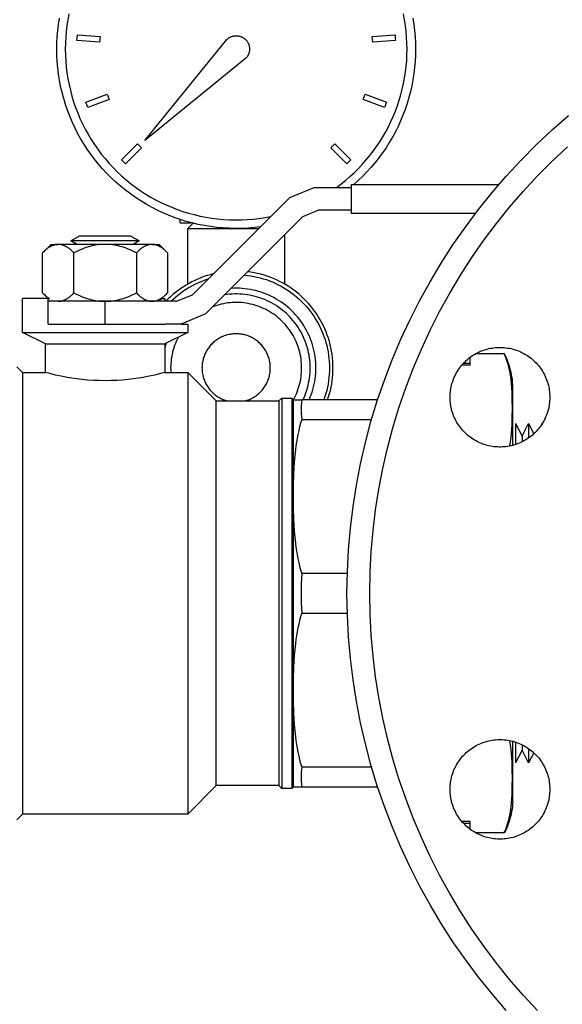
# Model space of a CAD drawing. Units: millimetres. Extents: x -1691 to 3951, y 1948 to 7922.
# Drawn here: x 3674 to 3769, y 4502 to 4675 of the extents above; entities that cross this region are included whole.
import ezdxf

# ---------------------------------------------------------------- set-up
doc = ezdxf.new("R2010")
doc.units = ezdxf.units.MM
for name, color, linetype, true_color in [('Make2D$Visible$Curves$0', 7, 'Continuous', 0xe6e6e6), ('Make2D$Visible$Curves$3DCOLOR40', 40, 'Continuous', 0xffbf00), ('Make2D$Visible$Curves$3DCPCOLOR254', 7, 'Continuous', 0xd6d6d6)]:
    doc.layers.add(name, color=color, linetype=linetype, true_color=true_color)

msp = doc.modelspace()

# ---------------------------------------------------------------- linework, layer by layer
at = {"layer": 'Make2D$Visible$Curves$0', "color": 7, "true_color": 0xffffff}
for points in [[(3682.24, 4675.74), (3682.04, 4674.72), (3681.88, 4673.7), (3681.75, 4672.67), (3681.67, 4671.64), (3681.61, 4670.6), (3681.59, 4669.57)], [(3741.59, 4669.57), (3741.58, 4670.6), (3741.52, 4671.64), (3741.43, 4672.67), (3741.31, 4673.7), (3741.15, 4674.72), (3740.95, 4675.74)], [(3680.09, 4669.57), (3680.11, 4670.66), (3680.17, 4671.74), (3680.26, 4672.82), (3680.39, 4673.9), (3680.56, 4674.98)], [(3742.63, 4674.98), (3742.79, 4673.9), (3742.93, 4672.82), (3743.02, 4671.74), (3743.08, 4670.66), (3743.09, 4669.57)], [(3683.63, 4671.07), (3683.67, 4671.57), (3683.71, 4672.06)], [(3683.71, 4672.06), (3687.7, 4671.78)], [(3687.7, 4671.78), (3687.66, 4671.28), (3687.62, 4670.78)], [(3735.49, 4671.78), (3739.48, 4672.06)], [(3735.56, 4670.78), (3735.53, 4671.28), (3735.49, 4671.78)], [(3739.48, 4672.06), (3739.52, 4671.57), (3739.55, 4671.07)], [(3687.62, 4670.78), (3683.63, 4671.07)], [(3739.55, 4671.07), (3735.56, 4670.78)], [(3715.85, 4638.36), (3714.76, 4638.23), (3713.67, 4638.14), (3712.57, 4638.08), (3711.48, 4638.07), (3710.38, 4638.09), (3709.28, 4638.15), (3708.19, 4638.25), (3707.1, 4638.39), (3706.02, 4638.56), (3704.95, 4638.78), (3703.88, 4639.03), (3702.82, 4639.31), (3701.77, 4639.64), (3700.73, 4640), (3699.71, 4640.39), (3698.7, 4640.83), (3697.71, 4641.29), (3696.73, 4641.79), (3695.78, 4642.33), (3694.84, 4642.89), (3693.92, 4643.49), (3693.02, 4644.13), (3692.15, 4644.79), (3691.3, 4645.48), (3690.47, 4646.2), (3689.67, 4646.95), (3688.89, 4647.73), (3688.15, 4648.53), (3687.43, 4649.36), (3686.74, 4650.21), (3686.08, 4651.09), (3685.45, 4651.99), (3684.86, 4652.91), (3684.29, 4653.85), (3683.76, 4654.81), (3683.27, 4655.79), (3682.8, 4656.78), (3682.38, 4657.79), (3681.98, 4658.82), (3681.63, 4659.86), (3681.31, 4660.91), (3681.03, 4661.97), (3680.78, 4663.03), (3680.57, 4664.11), (3680.4, 4665.19), (3680.27, 4666.28), (3680.17, 4667.38), (3680.11, 4668.47), (3680.09, 4669.57)], [(3681.59, 4669.57), (3681.61, 4668.52), (3681.67, 4667.48), (3681.76, 4666.44), (3681.88, 4665.4), (3682.05, 4664.37), (3682.25, 4663.35), (3682.48, 4662.33), (3682.75, 4661.32), (3683.05, 4660.32), (3683.39, 4659.33), (3683.77, 4658.36), (3684.17, 4657.4), (3684.61, 4656.45), (3685.09, 4655.52), (3685.59, 4654.61), (3686.13, 4653.71), (3686.7, 4652.83), (3687.29, 4651.98), (3687.92, 4651.14), (3688.58, 4650.33), (3689.26, 4649.54), (3689.97, 4648.77), (3690.71, 4648.03), (3691.47, 4647.32), (3692.26, 4646.63), (3693.07, 4645.97), (3693.9, 4645.34), (3694.75, 4644.74), (3695.63, 4644.17), (3696.52, 4643.63), (3697.43, 4643.12), (3698.36, 4642.64), (3699.31, 4642.2), (3700.27, 4641.79), (3701.24, 4641.41), (3702.23, 4641.07), (3703.22, 4640.76), (3704.23, 4640.49), (3705.25, 4640.25), (3706.27, 4640.04), (3707.3, 4639.88), (3708.34, 4639.75), (3709.38, 4639.65), (3710.42, 4639.59), (3711.46, 4639.57), (3712.51, 4639.58), (3713.55, 4639.63), (3714.59, 4639.72), (3715.63, 4639.84), (3716.66, 4640), (3717.69, 4640.19)], [(3729.18, 4645.27), (3729.99, 4645.87), (3730.78, 4646.51), (3731.55, 4647.17), (3732.29, 4647.85), (3733.01, 4648.56), (3733.71, 4649.3), (3734.38, 4650.05), (3735.03, 4650.83), (3735.64, 4651.63), (3736.23, 4652.46), (3736.8, 4653.3), (3737.33, 4654.16), (3737.84, 4655.03), (3738.31, 4655.92), (3738.76, 4656.83), (3739.17, 4657.76), (3739.55, 4658.69), (3739.9, 4659.64), (3740.22, 4660.6), (3740.51, 4661.57), (3740.76, 4662.55), (3740.98, 4663.54), (3741.17, 4664.53), (3741.32, 4665.53), (3741.44, 4666.54), (3741.53, 4667.55), (3741.58, 4668.56), (3741.59, 4669.57)], [(3743.09, 4669.57), (3743.08, 4668.49), (3743.02, 4667.41), (3742.93, 4666.34), (3742.8, 4665.26), (3742.63, 4664.2), (3742.43, 4663.14), (3742.19, 4662.09), (3741.92, 4661.04), (3741.61, 4660.01), (3741.26, 4658.99), (3740.88, 4657.97), (3740.47, 4656.98), (3740.02, 4656), (3739.54, 4655.03), (3739.02, 4654.08), (3738.48, 4653.15), (3737.9, 4652.24), (3737.29, 4651.35), (3736.65, 4650.48), (3735.98, 4649.63), (3735.29, 4648.81), (3734.56, 4648.01), (3733.81, 4647.24), (3733.03, 4646.49), (3732.23, 4645.77)], [(3685.19, 4660.25), (3688.94, 4661.65)], [(3688.94, 4661.65), (3689.11, 4661.18), (3689.29, 4660.71)], [(3733.9, 4660.71), (3734.08, 4661.18), (3734.25, 4661.65)], [(3734.25, 4661.65), (3738, 4660.25)], [(3685.54, 4659.32), (3685.36, 4659.78), (3685.19, 4660.25)], [(3689.29, 4660.71), (3685.54, 4659.32)], [(3737.65, 4659.32), (3733.9, 4660.71)], [(3738, 4660.25), (3737.83, 4659.78), (3737.65, 4659.32)], [(3691.44, 4650.13), (3694.27, 4652.95)], [(3694.27, 4652.95), (3694.62, 4652.6), (3694.98, 4652.25)], [(3728.21, 4652.25), (3728.56, 4652.6), (3728.91, 4652.95)], [(3728.91, 4652.95), (3731.74, 4650.13)], [(3694.98, 4652.25), (3692.15, 4649.42)], [(3731.04, 4649.42), (3728.21, 4652.25)], [(3692.15, 4649.42), (3691.79, 4649.77), (3691.44, 4650.13)], [(3731.74, 4650.13), (3731.39, 4649.77), (3731.04, 4649.42)], [(3731.78, 4645.39), (3731.64, 4645.27)]]:
    msp.add_lwpolyline(points, dxfattribs=at)
at = {"layer": 'Make2D$Visible$Curves$0', "color": 250, "true_color": 0x333333}
for points in [[(3709.93, 4671.23), (3709.99, 4671.28), (3710.05, 4671.34), (3710.11, 4671.39), (3710.18, 4671.44), (3710.24, 4671.49), (3710.31, 4671.53), (3710.38, 4671.58), (3710.45, 4671.62), (3710.52, 4671.66), (3710.59, 4671.69), (3710.67, 4671.72), (3710.74, 4671.76), (3710.82, 4671.78), (3710.9, 4671.81), (3710.97, 4671.83), (3711.05, 4671.85), (3711.13, 4671.87), (3711.21, 4671.88), (3711.29, 4671.9), (3711.37, 4671.9), (3711.45, 4671.91), (3711.53, 4671.91), (3711.61, 4671.91), (3711.7, 4671.91), (3711.78, 4671.91), (3711.86, 4671.9), (3711.94, 4671.89), (3712.02, 4671.88), (3712.1, 4671.86), (3712.18, 4671.84), (3712.25, 4671.82), (3712.33, 4671.8), (3712.41, 4671.77), (3712.48, 4671.74), (3712.56, 4671.71), (3712.63, 4671.67), (3712.7, 4671.64), (3712.77, 4671.6), (3712.84, 4671.56), (3712.91, 4671.51), (3712.98, 4671.46), (3713.04, 4671.42), (3713.1, 4671.36), (3713.17, 4671.31), (3713.22, 4671.26), (3713.28, 4671.2), (3713.34, 4671.14), (3713.39, 4671.08), (3713.44, 4671.02), (3713.49, 4670.95), (3713.54, 4670.88), (3713.58, 4670.82), (3713.62, 4670.75), (3713.66, 4670.68), (3713.7, 4670.6), (3713.73, 4670.53), (3713.77, 4670.46), (3713.8, 4670.38), (3713.82, 4670.3), (3713.85, 4670.23), (3713.87, 4670.15), (3713.89, 4670.07), (3713.9, 4669.99), (3713.92, 4669.91), (3713.93, 4669.83), (3713.93, 4669.75), (3713.94, 4669.67), (3713.94, 4669.59), (3713.94, 4669.51), (3713.94, 4669.43), (3713.93, 4669.35), (3713.92, 4669.26), (3713.91, 4669.18), (3713.89, 4669.11), (3713.88, 4669.03), (3713.86, 4668.95), (3713.83, 4668.87), (3713.81, 4668.79), (3713.78, 4668.72), (3713.75, 4668.64), (3713.72, 4668.57), (3713.68, 4668.5), (3713.64, 4668.42), (3713.6, 4668.35), (3713.56, 4668.29), (3713.51, 4668.22), (3713.47, 4668.15), (3713.42, 4668.09), (3713.36, 4668.03), (3713.31, 4667.97), (3713.25, 4667.91)], [(3695.53, 4653.5), (3709.93, 4671.23)], [(3713.25, 4667.91), (3695.53, 4653.5)]]:
    msp.add_lwpolyline(points, dxfattribs=at)
at = {"layer": 'Make2D$Visible$Curves$0', "color": 0, "linetype": 'ByBlock', "lineweight": -2}
for points in [[(3759.01, 4500.7), (3756.51, 4503.59), (3754.12, 4506.57), (3751.83, 4509.63), (3749.65, 4512.76), (3747.59, 4515.97), (3745.63, 4519.25), (3743.79, 4522.6), (3742.06, 4526), (3740.46, 4529.47), (3738.97, 4532.99), (3737.61, 4536.55), (3736.37, 4540.17), (3735.26, 4543.82), (3734.28, 4547.51), (3733.43, 4551.23), (3732.7, 4554.98), (3732.11, 4558.75), (3731.65, 4562.54), (3731.31, 4566.34), (3731.12, 4570.16), (3731.05, 4573.98), (3731.12, 4577.79), (3731.31, 4581.61), (3731.65, 4585.41), (3732.11, 4589.2), (3732.7, 4592.97), (3733.43, 4596.72), (3734.28, 4600.44), (3735.26, 4604.13), (3736.37, 4607.79), (3737.61, 4611.4), (3738.97, 4614.97), (3740.46, 4618.48), (3742.06, 4621.95), (3743.79, 4625.36), (3745.63, 4628.7), (3747.59, 4631.98), (3749.65, 4635.19), (3751.83, 4638.32), (3754.12, 4641.38), (3756.51, 4644.36), (3759.01, 4647.25), (3761.6, 4650.05), (3764.29, 4652.76), (3767.07, 4655.38), (3769.94, 4657.9)], [(3764.49, 4500.67), (3761.99, 4503.37), (3759.59, 4506.15), (3757.28, 4509.02), (3755.08, 4511.97), (3752.98, 4514.99), (3750.98, 4518.08), (3749.1, 4521.24), (3747.32, 4524.46), (3745.66, 4527.75), (3744.11, 4531.09), (3742.68, 4534.48), (3741.37, 4537.91), (3740.18, 4541.4), (3739.11, 4544.92), (3738.16, 4548.47), (3737.34, 4552.06), (3736.64, 4555.67), (3736.07, 4559.3), (3735.62, 4562.96), (3735.31, 4566.62), (3735.11, 4570.3), (3735.05, 4573.98), (3735.11, 4577.65), (3735.31, 4581.33), (3735.62, 4584.99), (3736.07, 4588.65), (3736.64, 4592.28), (3737.34, 4595.89), (3738.16, 4599.48), (3739.11, 4603.04), (3740.18, 4606.56), (3741.37, 4610.04), (3742.68, 4613.48), (3744.11, 4616.87), (3745.66, 4620.2), (3747.32, 4623.49), (3749.1, 4626.71), (3750.98, 4629.87), (3752.98, 4632.96), (3755.08, 4635.98), (3757.28, 4638.93), (3759.59, 4641.8), (3761.99, 4644.58), (3764.49, 4647.29), (3767.08, 4649.9), (3769.76, 4652.42)], [(3682.59, 4635.9), (3684.1, 4636.78)], [(3683.69, 4635.27), (3682.59, 4635.9)], [(3694.59, 4635.9), (3682.59, 4635.9)], [(3684.1, 4636.78), (3693.07, 4636.78)], [(3693.07, 4636.78), (3694.59, 4635.9)], [(3694.59, 4635.9), (3693.49, 4635.27)], [(3677.62, 4633.8), (3679.09, 4635.27)], [(3680.36, 4635.27), (3680.28, 4635.26), (3680.2, 4635.26), (3680.11, 4635.25), (3680.03, 4635.24), (3679.95, 4635.23), (3679.87, 4635.22), (3679.79, 4635.2), (3679.7, 4635.18), (3679.62, 4635.15), (3679.54, 4635.13), (3679.46, 4635.1), (3679.37, 4635.06), (3679.29, 4635.03), (3679.21, 4634.99), (3679.12, 4634.95), (3679.04, 4634.91), (3678.96, 4634.86), (3678.87, 4634.81), (3678.79, 4634.76), (3678.7, 4634.7), (3678.61, 4634.64), (3678.53, 4634.58), (3678.44, 4634.52), (3678.35, 4634.45), (3678.17, 4634.31), (3677.99, 4634.15), (3677.81, 4633.98), (3677.62, 4633.8)], [(3677.62, 4626.74), (3677.62, 4633.8)], [(3679.09, 4635.27), (3680.36, 4635.27)], [(3688.59, 4635.27), (3680.36, 4635.27)], [(3683.1, 4633.8), (3682.92, 4633.98), (3682.73, 4634.15), (3682.55, 4634.31), (3682.37, 4634.45), (3682.28, 4634.52), (3682.2, 4634.58), (3682.11, 4634.64), (3682.02, 4634.7), (3681.94, 4634.76), (3681.85, 4634.81), (3681.77, 4634.86), (3681.68, 4634.91), (3681.6, 4634.95), (3681.52, 4634.99), (3681.43, 4635.03), (3681.35, 4635.06), (3681.27, 4635.1), (3681.18, 4635.13), (3681.1, 4635.15), (3681.02, 4635.18), (3680.94, 4635.2), (3680.86, 4635.22), (3680.77, 4635.23), (3680.69, 4635.24), (3680.61, 4635.25), (3680.53, 4635.26), (3680.44, 4635.26), (3680.36, 4635.27)], [(3688.59, 4635.27), (3688.26, 4635.26), (3687.93, 4635.24), (3687.6, 4635.22), (3687.27, 4635.18), (3686.95, 4635.13), (3686.61, 4635.06), (3686.28, 4634.99), (3685.95, 4634.91), (3685.61, 4634.81), (3685.27, 4634.7), (3684.92, 4634.58), (3684.57, 4634.45), (3684.21, 4634.31), (3683.85, 4634.15), (3683.48, 4633.98), (3683.1, 4633.8)], [(3683.1, 4626.74), (3683.1, 4633.8)], [(3696.82, 4635.27), (3688.59, 4635.27)], [(3694.07, 4633.8), (3693.7, 4633.98), (3693.33, 4634.15), (3692.96, 4634.31), (3692.61, 4634.45), (3692.26, 4634.58), (3691.91, 4634.7), (3691.57, 4634.81), (3691.23, 4634.91), (3690.9, 4634.99), (3690.56, 4635.06), (3690.23, 4635.13), (3689.9, 4635.18), (3689.58, 4635.22), (3689.25, 4635.24), (3688.92, 4635.26), (3688.59, 4635.27)], [(3696.82, 4635.27), (3696.73, 4635.26), (3696.65, 4635.26), (3696.57, 4635.25), (3696.49, 4635.24), (3696.41, 4635.23), (3696.32, 4635.22), (3696.24, 4635.2), (3696.16, 4635.18), (3696.08, 4635.15), (3695.99, 4635.13), (3695.91, 4635.1), (3695.83, 4635.06), (3695.75, 4635.03), (3695.66, 4634.99), (3695.58, 4634.95), (3695.5, 4634.91), (3695.41, 4634.86), (3695.33, 4634.81), (3695.24, 4634.76), (3695.16, 4634.7), (3695.07, 4634.64), (3694.98, 4634.58), (3694.9, 4634.52), (3694.81, 4634.45), (3694.63, 4634.31), (3694.45, 4634.15), (3694.26, 4633.98), (3694.07, 4633.8)], [(3694.07, 4633.8), (3694.07, 4626.74)], [(3696.82, 4635.27), (3698.09, 4635.27)], [(3699.56, 4633.8), (3699.37, 4633.98), (3699.19, 4634.15), (3699, 4634.31), (3698.83, 4634.45), (3698.74, 4634.52), (3698.65, 4634.58), (3698.56, 4634.64), (3698.48, 4634.7), (3698.39, 4634.76), (3698.31, 4634.81), (3698.22, 4634.86), (3698.14, 4634.91), (3698.05, 4634.95), (3697.97, 4634.99), (3697.89, 4635.03), (3697.8, 4635.06), (3697.72, 4635.1), (3697.64, 4635.13), (3697.56, 4635.15), (3697.47, 4635.18), (3697.39, 4635.2), (3697.31, 4635.22), (3697.23, 4635.23), (3697.15, 4635.24), (3697.06, 4635.25), (3696.98, 4635.26), (3696.9, 4635.26), (3696.82, 4635.27)], [(3698.09, 4635.27), (3699.56, 4633.8)], [(3699.56, 4633.8), (3699.56, 4626.74)], [(3677.62, 4626.74), (3677.78, 4626.58), (3677.93, 4626.44), (3678.08, 4626.31), (3678.23, 4626.18), (3678.37, 4626.07), (3678.52, 4625.96), (3678.66, 4625.86), (3678.73, 4625.81), (3678.8, 4625.77)], [(3680.36, 4625.27), (3680.44, 4625.27), (3680.53, 4625.27), (3680.61, 4625.28), (3680.69, 4625.29), (3680.77, 4625.3), (3680.86, 4625.32), (3680.94, 4625.34), (3681.02, 4625.36), (3681.1, 4625.38), (3681.18, 4625.41), (3681.27, 4625.44), (3681.35, 4625.47), (3681.43, 4625.5), (3681.52, 4625.54), (3681.6, 4625.58), (3681.68, 4625.63), (3681.77, 4625.67), (3681.85, 4625.72), (3681.94, 4625.78), (3682.02, 4625.83), (3682.11, 4625.89), (3682.2, 4625.95), (3682.28, 4626.01), (3682.37, 4626.08), (3682.55, 4626.23), (3682.73, 4626.38), (3682.92, 4626.55), (3683.1, 4626.74)], [(3683.1, 4626.74), (3683.48, 4626.55), (3683.85, 4626.38), (3684.21, 4626.23), (3684.57, 4626.08), (3684.92, 4625.95), (3685.27, 4625.83), (3685.61, 4625.72), (3685.95, 4625.63), (3686.28, 4625.54), (3686.61, 4625.47), (3686.95, 4625.41), (3687.27, 4625.36), (3687.6, 4625.32), (3687.93, 4625.29), (3688.26, 4625.27), (3688.59, 4625.27)], [(3688.59, 4625.27), (3688.92, 4625.27), (3689.25, 4625.29), (3689.58, 4625.32), (3689.9, 4625.36), (3690.23, 4625.41), (3690.56, 4625.47), (3690.9, 4625.54), (3691.23, 4625.63), (3691.57, 4625.72), (3691.91, 4625.83), (3692.26, 4625.95), (3692.61, 4626.08), (3692.96, 4626.23), (3693.33, 4626.38), (3693.7, 4626.55), (3694.07, 4626.74)], [(3694.07, 4626.74), (3694.26, 4626.55), (3694.45, 4626.38), (3694.63, 4626.23), (3694.81, 4626.08), (3694.9, 4626.01), (3694.98, 4625.95), (3695.07, 4625.89), (3695.16, 4625.83), (3695.24, 4625.78), (3695.33, 4625.72), (3695.41, 4625.67), (3695.5, 4625.63), (3695.58, 4625.58), (3695.66, 4625.54), (3695.75, 4625.5), (3695.83, 4625.47), (3695.91, 4625.44), (3695.99, 4625.41), (3696.08, 4625.38), (3696.16, 4625.36), (3696.24, 4625.34), (3696.32, 4625.32), (3696.41, 4625.3), (3696.49, 4625.29), (3696.57, 4625.28), (3696.65, 4625.27), (3696.73, 4625.27), (3696.82, 4625.27)], [(3696.82, 4625.27), (3696.9, 4625.27), (3696.98, 4625.27), (3697.06, 4625.28), (3697.15, 4625.29), (3697.23, 4625.3), (3697.31, 4625.32), (3697.39, 4625.34), (3697.47, 4625.36), (3697.56, 4625.38), (3697.64, 4625.41), (3697.72, 4625.44), (3697.8, 4625.47), (3697.89, 4625.5), (3697.97, 4625.54), (3698.05, 4625.58), (3698.14, 4625.63), (3698.22, 4625.67), (3698.31, 4625.72), (3698.39, 4625.78), (3698.48, 4625.83), (3698.56, 4625.89), (3698.65, 4625.95), (3698.74, 4626.01), (3698.83, 4626.08), (3699, 4626.23), (3699.19, 4626.38), (3699.37, 4626.55), (3699.56, 4626.74)], [(3699.56, 4626.74), (3698.09, 4625.27)], [(3749.15, 4608.42), (3749.16, 4608.72), (3749.17, 4609.02), (3749.2, 4609.32), (3749.23, 4609.62), (3749.28, 4609.92), (3749.34, 4610.22), (3749.4, 4610.51), (3749.48, 4610.8), (3749.57, 4611.09), (3749.67, 4611.38), (3749.77, 4611.66), (3749.89, 4611.94), (3750.02, 4612.21), (3750.15, 4612.48), (3750.3, 4612.75), (3750.45, 4613.01), (3750.61, 4613.26), (3750.79, 4613.51), (3750.97, 4613.75), (3751.15, 4613.99), (3751.35, 4614.22), (3751.56, 4614.44), (3751.77, 4614.66), (3751.99, 4614.87), (3752.21, 4615.07), (3752.45, 4615.26), (3752.68, 4615.44), (3752.93, 4615.62), (3753.18, 4615.79), (3753.44, 4615.94), (3753.7, 4616.09), (3753.97, 4616.23), (3754.24, 4616.37), (3754.52, 4616.49), (3754.8, 4616.6), (3755.08, 4616.7), (3755.37, 4616.79), (3755.66, 4616.88), (3755.95, 4616.95), (3756.25, 4617.01), (3756.55, 4617.06), (3756.85, 4617.1), (3757.15, 4617.13), (3757.45, 4617.16), (3757.75, 4617.17), (3758.05, 4617.17), (3758.35, 4617.16), (3758.65, 4617.13), (3758.96, 4617.1), (3759.25, 4617.06), (3759.55, 4617.01), (3759.85, 4616.95), (3760.14, 4616.88), (3760.43, 4616.79), (3760.72, 4616.7), (3761, 4616.6), (3761.28, 4616.49), (3761.56, 4616.37), (3761.83, 4616.23), (3762.1, 4616.09), (3762.36, 4615.94), (3762.62, 4615.79), (3762.87, 4615.62), (3763.12, 4615.44), (3763.36, 4615.26), (3763.59, 4615.07), (3763.82, 4614.87), (3764.03, 4614.66), (3764.25, 4614.44), (3764.45, 4614.22), (3764.65, 4613.99), (3764.83, 4613.75), (3765.01, 4613.51), (3765.19, 4613.26), (3765.35, 4613.01), (3765.5, 4612.75), (3765.65, 4612.48), (3765.78, 4612.21), (3765.91, 4611.94), (3766.03, 4611.66), (3766.13, 4611.38), (3766.23, 4611.09), (3766.32, 4610.8), (3766.4, 4610.51), (3766.46, 4610.22), (3766.52, 4609.92), (3766.57, 4609.62), (3766.6, 4609.32), (3766.63, 4609.02), (3766.65, 4608.72), (3766.65, 4608.42)], [(3766.65, 4608.42), (3766.65, 4608.12), (3766.63, 4607.81), (3766.6, 4607.51), (3766.57, 4607.21), (3766.52, 4606.91), (3766.46, 4606.62), (3766.4, 4606.32), (3766.32, 4606.03), (3766.23, 4605.74), (3766.13, 4605.46), (3766.03, 4605.17), (3765.91, 4604.9), (3765.78, 4604.62), (3765.65, 4604.35), (3765.5, 4604.09), (3765.35, 4603.83), (3765.19, 4603.57), (3765.01, 4603.32), (3764.83, 4603.08), (3764.65, 4602.84), (3764.45, 4602.61), (3764.25, 4602.39), (3764.03, 4602.18), (3763.82, 4601.97), (3763.59, 4601.77), (3763.36, 4601.58), (3763.12, 4601.39), (3762.87, 4601.22), (3762.62, 4601.05), (3762.36, 4600.89), (3762.1, 4600.74), (3761.83, 4600.6), (3761.56, 4600.47), (3761.28, 4600.35), (3761, 4600.24), (3760.72, 4600.13), (3760.43, 4600.04), (3760.14, 4599.96), (3759.85, 4599.89), (3759.55, 4599.82), (3759.25, 4599.77), (3758.96, 4599.73), (3758.65, 4599.7), (3758.35, 4599.68), (3758.05, 4599.67), (3757.75, 4599.67), (3757.45, 4599.68), (3757.15, 4599.7), (3756.85, 4599.73), (3756.55, 4599.77), (3756.25, 4599.82), (3755.95, 4599.89), (3755.66, 4599.96), (3755.37, 4600.04), (3755.08, 4600.13), (3754.8, 4600.24), (3754.52, 4600.35), (3754.24, 4600.47), (3753.97, 4600.6), (3753.7, 4600.74), (3753.44, 4600.89), (3753.18, 4601.05), (3752.93, 4601.22), (3752.68, 4601.39), (3752.45, 4601.58), (3752.21, 4601.77), (3751.99, 4601.97), (3751.77, 4602.18), (3751.56, 4602.39), (3751.35, 4602.61), (3751.15, 4602.84), (3750.97, 4603.08), (3750.79, 4603.32), (3750.61, 4603.57), (3750.45, 4603.83), (3750.3, 4604.09), (3750.15, 4604.35), (3750.02, 4604.62), (3749.89, 4604.9), (3749.77, 4605.17), (3749.67, 4605.46), (3749.57, 4605.74), (3749.48, 4606.03), (3749.4, 4606.32), (3749.34, 4606.62), (3749.28, 4606.91), (3749.23, 4607.21), (3749.2, 4607.51), (3749.17, 4607.81), (3749.16, 4608.12), (3749.15, 4608.42)], [(3749.15, 4539.53), (3749.16, 4539.84), (3749.17, 4540.14), (3749.2, 4540.44), (3749.23, 4540.74), (3749.28, 4541.04), (3749.34, 4541.33), (3749.4, 4541.63), (3749.48, 4541.92), (3749.57, 4542.21), (3749.67, 4542.5), (3749.77, 4542.78), (3749.89, 4543.06), (3750.02, 4543.33), (3750.15, 4543.6), (3750.3, 4543.87), (3750.45, 4544.13), (3750.61, 4544.38), (3750.79, 4544.63), (3750.97, 4544.87), (3751.15, 4545.11), (3751.35, 4545.34), (3751.56, 4545.56), (3751.77, 4545.77), (3751.99, 4545.98), (3752.21, 4546.18), (3752.45, 4546.38), (3752.68, 4546.56), (3752.93, 4546.74), (3753.18, 4546.9), (3753.44, 4547.06), (3753.7, 4547.21), (3753.97, 4547.35), (3754.24, 4547.48), (3754.52, 4547.6), (3754.8, 4547.72), (3755.08, 4547.82), (3755.37, 4547.91), (3755.66, 4547.99), (3755.95, 4548.06), (3756.25, 4548.13), (3756.55, 4548.18), (3756.85, 4548.22), (3757.15, 4548.25), (3757.45, 4548.27), (3757.75, 4548.28), (3758.05, 4548.28), (3758.35, 4548.27), (3758.65, 4548.25), (3758.96, 4548.22), (3759.25, 4548.18), (3759.55, 4548.13), (3759.85, 4548.06), (3760.14, 4547.99), (3760.43, 4547.91), (3760.72, 4547.82), (3761, 4547.72), (3761.28, 4547.6), (3761.56, 4547.48), (3761.83, 4547.35), (3762.1, 4547.21), (3762.36, 4547.06), (3762.62, 4546.9), (3762.87, 4546.74), (3763.12, 4546.56), (3763.36, 4546.38), (3763.59, 4546.18), (3763.82, 4545.98), (3764.03, 4545.77), (3764.25, 4545.56), (3764.45, 4545.34), (3764.65, 4545.11), (3764.83, 4544.87), (3765.01, 4544.63), (3765.19, 4544.38), (3765.35, 4544.13), (3765.5, 4543.87), (3765.65, 4543.6), (3765.78, 4543.33), (3765.91, 4543.06), (3766.03, 4542.78), (3766.13, 4542.5), (3766.23, 4542.21), (3766.32, 4541.92), (3766.4, 4541.63), (3766.46, 4541.33), (3766.52, 4541.04), (3766.57, 4540.74), (3766.6, 4540.44), (3766.63, 4540.14), (3766.65, 4539.84), (3766.65, 4539.53)], [(3766.65, 4539.53), (3766.65, 4539.23), (3766.63, 4538.93), (3766.6, 4538.63), (3766.57, 4538.33), (3766.52, 4538.03), (3766.46, 4537.73), (3766.4, 4537.44), (3766.32, 4537.15), (3766.23, 4536.86), (3766.13, 4536.57), (3766.03, 4536.29), (3765.91, 4536.01), (3765.78, 4535.74), (3765.65, 4535.47), (3765.5, 4535.2), (3765.35, 4534.94), (3765.19, 4534.69), (3765.01, 4534.44), (3764.83, 4534.2), (3764.65, 4533.96), (3764.45, 4533.73), (3764.25, 4533.51), (3764.03, 4533.29), (3763.82, 4533.09), (3763.59, 4532.89), (3763.36, 4532.69), (3763.12, 4532.51), (3762.87, 4532.33), (3762.62, 4532.17), (3762.36, 4532.01), (3762.1, 4531.86), (3761.83, 4531.72), (3761.56, 4531.59), (3761.28, 4531.46), (3761, 4531.35), (3760.72, 4531.25), (3760.43, 4531.16), (3760.14, 4531.08), (3759.85, 4531), (3759.55, 4530.94), (3759.25, 4530.89), (3758.96, 4530.85), (3758.65, 4530.82), (3758.35, 4530.8), (3758.05, 4530.79), (3757.75, 4530.79), (3757.45, 4530.8), (3757.15, 4530.82), (3756.85, 4530.85), (3756.55, 4530.89), (3756.25, 4530.94), (3755.95, 4531), (3755.66, 4531.08), (3755.37, 4531.16), (3755.08, 4531.25), (3754.8, 4531.35), (3754.52, 4531.46), (3754.24, 4531.59), (3753.97, 4531.72), (3753.7, 4531.86), (3753.44, 4532.01), (3753.18, 4532.17), (3752.93, 4532.33), (3752.68, 4532.51), (3752.45, 4532.69), (3752.21, 4532.89), (3751.99, 4533.09), (3751.77, 4533.29), (3751.56, 4533.51), (3751.35, 4533.73), (3751.15, 4533.96), (3750.97, 4534.2), (3750.79, 4534.44), (3750.61, 4534.69), (3750.45, 4534.94), (3750.3, 4535.2), (3750.15, 4535.47), (3750.02, 4535.74), (3749.89, 4536.01), (3749.77, 4536.29), (3749.67, 4536.57), (3749.57, 4536.86), (3749.48, 4537.15), (3749.4, 4537.44), (3749.34, 4537.73), (3749.28, 4538.03), (3749.23, 4538.33), (3749.2, 4538.63), (3749.17, 4538.93), (3749.16, 4539.23), (3749.15, 4539.53)]]:
    msp.add_lwpolyline(points, dxfattribs=at)
at = {"layer": 'Make2D$Visible$Curves$0'}
for points in [[(3731.64, 4645.27), (3731.64, 4645.27)], [(3703.09, 4638.07), (3704.02, 4638.99)], [(3703.09, 4628.29), (3703.09, 4638.07)], [(3703.09, 4638.07), (3711.59, 4638.07)], [(3711.59, 4638.07), (3715.56, 4638.07)], [(3720.09, 4636.94), (3720.09, 4628.29)], [(3728.59, 4613.57), (3728.58, 4614.16), (3728.55, 4614.74), (3728.5, 4615.33), (3728.43, 4615.91), (3728.34, 4616.49), (3728.23, 4617.07), (3728.1, 4617.64), (3727.95, 4618.21), (3727.78, 4618.77), (3727.59, 4619.33), (3727.38, 4619.88), (3727.15, 4620.42), (3726.9, 4620.96), (3726.64, 4621.48), (3726.36, 4622), (3726.06, 4622.5), (3725.74, 4623), (3725.41, 4623.48), (3725.05, 4623.95), (3724.69, 4624.41), (3724.3, 4624.86), (3723.91, 4625.29), (3723.49, 4625.71), (3723.07, 4626.11), (3722.63, 4626.5), (3722.17, 4626.88), (3721.71, 4627.23), (3721.23, 4627.57), (3720.74, 4627.9), (3720.24, 4628.21), (3719.73, 4628.5), (3719.2, 4628.77), (3718.67, 4629.02), (3718.14, 4629.26), (3717.59, 4629.48), (3717.04, 4629.67), (3716.48, 4629.85), (3715.91, 4630.01), (3715.34, 4630.15), (3714.76, 4630.27), (3714.18, 4630.37), (3713.6, 4630.45)], [(3707.58, 4630.09), (3707.03, 4629.94), (3706.48, 4629.78), (3705.93, 4629.6), (3705.4, 4629.4), (3704.87, 4629.18), (3704.34, 4628.94), (3703.83, 4628.69), (3703.32, 4628.42), (3702.83, 4628.13), (3702.34, 4627.83), (3701.86, 4627.51), (3701.4, 4627.17), (3700.95, 4626.82), (3700.5, 4626.45), (3700.08, 4626.07), (3699.66, 4625.68), (3699.26, 4625.27)], [(3700.13, 4625.27), (3700.53, 4625.65), (3700.94, 4626.01), (3701.37, 4626.36), (3701.8, 4626.7), (3702.25, 4627.02), (3702.71, 4627.33), (3703.18, 4627.62), (3703.66, 4627.89), (3704.14, 4628.15), (3704.64, 4628.4), (3705.14, 4628.62), (3705.65, 4628.83), (3706.17, 4629.02), (3706.69, 4629.2)], [(3713.03, 4629.88), (3713.6, 4629.82), (3714.16, 4629.75), (3714.71, 4629.65), (3715.26, 4629.53), (3715.81, 4629.39), (3716.36, 4629.24), (3716.89, 4629.07), (3717.42, 4628.87), (3717.95, 4628.66), (3718.46, 4628.44), (3718.97, 4628.19), (3719.47, 4627.93), (3719.96, 4627.65), (3720.44, 4627.35), (3720.91, 4627.04), (3721.37, 4626.71), (3721.82, 4626.36), (3722.25, 4626), (3722.68, 4625.63), (3723.09, 4625.24), (3723.48, 4624.83), (3723.86, 4624.42), (3724.23, 4623.99), (3724.58, 4623.55), (3724.92, 4623.09), (3725.24, 4622.63), (3725.54, 4622.15), (3725.83, 4621.67), (3726.1, 4621.17), (3726.35, 4620.67), (3726.59, 4620.15), (3726.81, 4619.63), (3727.01, 4619.1), (3727.19, 4618.57), (3727.35, 4618.03), (3727.5, 4617.48), (3727.62, 4616.93), (3727.73, 4616.38), (3727.82, 4615.82), (3727.89, 4615.26), (3727.93, 4614.7), (3727.96, 4614.13), (3727.97, 4613.57)], [(3725.59, 4613.57), (3725.59, 4614.06), (3725.56, 4614.54), (3725.52, 4615.03), (3725.46, 4615.51), (3725.38, 4615.99), (3725.29, 4616.47), (3725.18, 4616.94), (3725.05, 4617.41), (3724.91, 4617.88), (3724.75, 4618.34), (3724.58, 4618.8), (3724.39, 4619.25), (3724.19, 4619.69), (3723.97, 4620.12), (3723.73, 4620.55), (3723.48, 4620.97), (3723.22, 4621.37), (3722.94, 4621.77), (3722.64, 4622.16), (3722.34, 4622.54), (3722.02, 4622.91), (3721.69, 4623.27), (3721.34, 4623.61), (3720.99, 4623.95), (3720.62, 4624.27), (3720.24, 4624.58), (3719.86, 4624.87), (3719.46, 4625.15), (3719.05, 4625.42), (3718.63, 4625.67), (3718.21, 4625.91), (3717.78, 4626.13), (3717.34, 4626.34), (3716.89, 4626.53), (3716.43, 4626.7), (3715.97, 4626.87), (3715.51, 4627.01), (3715.04, 4627.14), (3714.56, 4627.25), (3714.09, 4627.34), (3713.61, 4627.42), (3713.12, 4627.48), (3712.64, 4627.53), (3712.15, 4627.56), (3711.66, 4627.57), (3711.18, 4627.56), (3710.69, 4627.54)], [(3723.09, 4613.57), (3723.09, 4613.97), (3723.07, 4614.36), (3723.03, 4614.76), (3722.98, 4615.16), (3722.92, 4615.55), (3722.85, 4615.94), (3722.76, 4616.33), (3722.66, 4616.71), (3722.54, 4617.1), (3722.41, 4617.47), (3722.27, 4617.84), (3722.11, 4618.21), (3721.95, 4618.57), (3721.77, 4618.93), (3721.58, 4619.28), (3721.37, 4619.62), (3721.16, 4619.96), (3720.93, 4620.28), (3720.69, 4620.6), (3720.44, 4620.91), (3720.18, 4621.22), (3719.91, 4621.51), (3719.63, 4621.79), (3719.34, 4622.06), (3719.04, 4622.33), (3718.74, 4622.58), (3718.42, 4622.82), (3718.1, 4623.05), (3717.76, 4623.27), (3717.42, 4623.48), (3717.08, 4623.68), (3716.72, 4623.86), (3716.36, 4624.03), (3716, 4624.19), (3715.63, 4624.34), (3715.25, 4624.47), (3714.87, 4624.59), (3714.49, 4624.7), (3714.1, 4624.79), (3713.71, 4624.87), (3713.32, 4624.94), (3712.92, 4624.99), (3712.53, 4625.03), (3712.13, 4625.06), (3711.73, 4625.07), (3711.33, 4625.07), (3710.94, 4625.05), (3710.54, 4625.02), (3710.14, 4624.98), (3709.75, 4624.92), (3709.36, 4624.85), (3708.97, 4624.76), (3708.58, 4624.67), (3708.2, 4624.56), (3707.82, 4624.43), (3707.45, 4624.29)], [(3724.59, 4613.57), (3724.59, 4614.02), (3724.56, 4614.47), (3724.52, 4614.91), (3724.47, 4615.36), (3724.4, 4615.8), (3724.32, 4616.24), (3724.22, 4616.68), (3724.1, 4617.12), (3723.97, 4617.55), (3723.83, 4617.97), (3723.67, 4618.39), (3723.49, 4618.81), (3723.3, 4619.21), (3723.1, 4619.62), (3722.89, 4620.01), (3722.66, 4620.4), (3722.41, 4620.77), (3722.16, 4621.14), (3721.89, 4621.5), (3721.61, 4621.85), (3721.32, 4622.2), (3721.01, 4622.53), (3720.7, 4622.85), (3720.37, 4623.16), (3720.04, 4623.45), (3719.69, 4623.74), (3719.33, 4624.01), (3718.97, 4624.27), (3718.59, 4624.52), (3718.21, 4624.76), (3717.82, 4624.98), (3717.42, 4625.19), (3717.02, 4625.38), (3716.61, 4625.56), (3716.19, 4625.73), (3715.77, 4625.88), (3715.34, 4626.02), (3714.91, 4626.14), (3714.47, 4626.25), (3714.03, 4626.34), (3713.59, 4626.41), (3713.14, 4626.48), (3712.69, 4626.52), (3712.25, 4626.55), (3711.8, 4626.57), (3711.35, 4626.57), (3710.9, 4626.55), (3710.45, 4626.52), (3710, 4626.47), (3709.56, 4626.41)], [(3701.42, 4618.93), (3701.24, 4618.58), (3701.07, 4618.22), (3700.92, 4617.85), (3700.78, 4617.48), (3700.65, 4617.1), (3700.53, 4616.72), (3700.43, 4616.33), (3700.34, 4615.94), (3700.27, 4615.55), (3700.2, 4615.16), (3700.16, 4614.76), (3700.12, 4614.36), (3700.1, 4613.97), (3700.09, 4613.57)], [(3717.59, 4613.57), (3717.59, 4613.78), (3717.58, 4613.98), (3717.56, 4614.19), (3717.54, 4614.39), (3717.5, 4614.6), (3717.47, 4614.8), (3717.42, 4615), (3717.37, 4615.2), (3717.31, 4615.4), (3717.24, 4615.6), (3717.17, 4615.79), (3717.09, 4615.98), (3717, 4616.17), (3716.91, 4616.36), (3716.81, 4616.54), (3716.7, 4616.72), (3716.59, 4616.89), (3716.47, 4617.06), (3716.35, 4617.23), (3716.22, 4617.39), (3716.08, 4617.55), (3715.94, 4617.7), (3715.8, 4617.85), (3715.65, 4617.99), (3715.49, 4618.13), (3715.33, 4618.26), (3715.17, 4618.39), (3715, 4618.51), (3714.83, 4618.62), (3714.65, 4618.73), (3714.47, 4618.83), (3714.29, 4618.93), (3714.1, 4619.02), (3713.91, 4619.1), (3713.72, 4619.18), (3713.53, 4619.25), (3713.33, 4619.31), (3713.13, 4619.37), (3712.93, 4619.42), (3712.73, 4619.46), (3712.52, 4619.5), (3712.32, 4619.52), (3712.11, 4619.55), (3711.9, 4619.56), (3711.7, 4619.57), (3711.49, 4619.57), (3711.28, 4619.56), (3711.08, 4619.55), (3710.87, 4619.52), (3710.67, 4619.5), (3710.46, 4619.46), (3710.26, 4619.42), (3710.06, 4619.37), (3709.86, 4619.31), (3709.66, 4619.25), (3709.47, 4619.18), (3709.27, 4619.1), (3709.08, 4619.02), (3708.9, 4618.93), (3708.71, 4618.83), (3708.53, 4618.73), (3708.36, 4618.62), (3708.19, 4618.51), (3708.02, 4618.39), (3707.85, 4618.26), (3707.69, 4618.13), (3707.54, 4617.99), (3707.39, 4617.85), (3707.24, 4617.7), (3707.1, 4617.55), (3706.97, 4617.39), (3706.84, 4617.23), (3706.72, 4617.06), (3706.6, 4616.89), (3706.49, 4616.72), (3706.38, 4616.54), (3706.28, 4616.36), (3706.19, 4616.17), (3706.1, 4615.98), (3706.02, 4615.79), (3705.95, 4615.6), (3705.88, 4615.4), (3705.82, 4615.2), (3705.77, 4615), (3705.72, 4614.8), (3705.68, 4614.6), (3705.65, 4614.39), (3705.63, 4614.19), (3705.61, 4613.98), (3705.6, 4613.78), (3705.59, 4613.57)], [(3699.33, 4617.89), (3699.21, 4617.51), (3699.09, 4617.12)], [(3700.09, 4613.57), (3700.1, 4613.17), (3700.12, 4612.77)], [(3705.59, 4613.57), (3705.6, 4613.36), (3705.61, 4613.15), (3705.63, 4612.95), (3705.65, 4612.74), (3705.68, 4612.54), (3705.72, 4612.33), (3705.77, 4612.13), (3705.82, 4611.93), (3705.88, 4611.73), (3705.95, 4611.54), (3706.02, 4611.34), (3706.1, 4611.15), (3706.19, 4610.96), (3706.28, 4610.78), (3706.38, 4610.6), (3706.49, 4610.42), (3706.6, 4610.24), (3706.72, 4610.07), (3706.84, 4609.91), (3706.97, 4609.74), (3707.11, 4609.59), (3707.25, 4609.43), (3707.39, 4609.29), (3707.54, 4609.14), (3707.7, 4609.01), (3707.86, 4608.87), (3708.02, 4608.75), (3708.19, 4608.63), (3708.36, 4608.51), (3708.54, 4608.4), (3708.72, 4608.3), (3708.9, 4608.21), (3709.09, 4608.12), (3709.28, 4608.03), (3709.47, 4607.96), (3709.67, 4607.89), (3709.86, 4607.82), (3710.06, 4607.77)], [(3713.12, 4607.77), (3713.32, 4607.82), (3713.52, 4607.89), (3713.72, 4607.96), (3713.91, 4608.03), (3714.1, 4608.12), (3714.29, 4608.21), (3714.47, 4608.3), (3714.65, 4608.4), (3714.83, 4608.51), (3715, 4608.63), (3715.17, 4608.75), (3715.33, 4608.87), (3715.49, 4609.01), (3715.65, 4609.14), (3715.8, 4609.29), (3715.94, 4609.43), (3716.08, 4609.59), (3716.22, 4609.74), (3716.35, 4609.91), (3716.47, 4610.07), (3716.59, 4610.24), (3716.7, 4610.42), (3716.81, 4610.6), (3716.91, 4610.78), (3717, 4610.96), (3717.09, 4611.15), (3717.17, 4611.34), (3717.24, 4611.54), (3717.31, 4611.73), (3717.37, 4611.93), (3717.42, 4612.13), (3717.47, 4612.33), (3717.5, 4612.54), (3717.54, 4612.74), (3717.56, 4612.95), (3717.58, 4613.15), (3717.59, 4613.36), (3717.59, 4613.57)], [(3721.64, 4607.98), (3721.83, 4608.32), (3722, 4608.67), (3722.16, 4609.02), (3722.31, 4609.38), (3722.44, 4609.75), (3722.56, 4610.12), (3722.67, 4610.49), (3722.77, 4610.87), (3722.86, 4611.25), (3722.93, 4611.63), (3722.99, 4612.02), (3723.03, 4612.4), (3723.07, 4612.79), (3723.09, 4613.18), (3723.09, 4613.57)], [(3723.33, 4607.98), (3723.51, 4608.38), (3723.68, 4608.79), (3723.84, 4609.21), (3723.98, 4609.63), (3724.11, 4610.05), (3724.22, 4610.49), (3724.32, 4610.92), (3724.4, 4611.36), (3724.47, 4611.79), (3724.53, 4612.24), (3724.56, 4612.68), (3724.59, 4613.12), (3724.59, 4613.57)], [(3724.43, 4607.98), (3724.61, 4608.42), (3724.78, 4608.87), (3724.93, 4609.32), (3725.07, 4609.78), (3725.19, 4610.24), (3725.3, 4610.71), (3725.39, 4611.18), (3725.46, 4611.66), (3725.52, 4612.13), (3725.56, 4612.61), (3725.59, 4613.09), (3725.59, 4613.57)], [(3727.97, 4613.57), (3727.96, 4613), (3727.93, 4612.43), (3727.88, 4611.86), (3727.81, 4611.29), (3727.72, 4610.73), (3727.62, 4610.17), (3727.49, 4609.61), (3727.34, 4609.06), (3727.17, 4608.52), (3726.99, 4607.98)], [(3727.65, 4607.98), (3727.83, 4608.52), (3727.99, 4609.06), (3728.13, 4609.62), (3728.25, 4610.17), (3728.36, 4610.73), (3728.44, 4611.3), (3728.51, 4611.86), (3728.56, 4612.43), (3728.58, 4613), (3728.59, 4613.57)], [(3760.66, 4603.78), (3760.66, 4600.11)], [(3760.66, 4603.78), (3761.8, 4601.56)], [(3761.8, 4601.56), (3762.94, 4603.78)], [(3762.94, 4603.78), (3762.94, 4601.27)], [(3762.94, 4603.78), (3763.86, 4602.01)], [(3765.23, 4603.64), (3765.23, 4603.78)], [(3765.23, 4603.78), (3765.32, 4603.78)], [(3761.8, 4601.56), (3761.8, 4600.58)], [(3760.66, 4547.84), (3760.66, 4544.17)], [(3761.8, 4547.37), (3761.8, 4546.39)], [(3761.8, 4546.39), (3760.66, 4544.17)], [(3762.94, 4544.17), (3761.8, 4546.39)], [(3762.94, 4546.68), (3762.94, 4544.17)], [(3763.86, 4545.94), (3762.94, 4544.17)]]:
    msp.add_lwpolyline(points, dxfattribs=at)
at = {"layer": 'Make2D$Visible$Curves$0', "color": 42, "true_color": 0xcc9900}
for points in [[(3701.78, 4639.07), (3701.78, 4639.64)], [(3701.78, 4639.07), (3703.72, 4639.07)]]:
    msp.add_lwpolyline(points, dxfattribs=at)
at = {"layer": 'Make2D$Visible$Curves$3DCOLOR40'}
for points in [[(3731.78, 4645.77), (3731.78, 4640.77)], [(3731.78, 4645.77), (3757.71, 4645.77)], [(3720.99, 4643.5), (3725.26, 4645.27)], [(3725.26, 4645.27), (3731.78, 4645.27)], [(3703.92, 4626.43), (3720.99, 4643.5)], [(3726.06, 4641.27), (3723.26, 4640.11)], [(3731.78, 4641.27), (3726.06, 4641.27)], [(3731.78, 4640.77), (3753.65, 4640.77)], [(3723.26, 4640.11), (3706.19, 4623.04)], [(3674.09, 4619.77), (3674.09, 4625.77)], [(3678.59, 4625.77), (3674.09, 4625.77)], [(3678.59, 4621.27), (3678.59, 4625.77)], [(3678.59, 4625.77), (3678.8, 4625.77)], [(3688.59, 4625.27), (3678.59, 4625.27)], [(3701.12, 4625.27), (3688.59, 4625.27)], [(3688.59, 4621.27), (3688.59, 4625.27)], [(3698.59, 4625.77), (3699.09, 4625.77)], [(3699.09, 4625.77), (3699.09, 4625.27)], [(3701.12, 4625.27), (3703.92, 4626.43)], [(3706.19, 4623.04), (3701.92, 4621.27)], [(3678.59, 4621.27), (3699.09, 4621.27)], [(3701.92, 4621.27), (3699.09, 4621.27)], [(3701.92, 4621.27), (3703.09, 4621.27)], [(3703.09, 4621.27), (3703.09, 4619.77)], [(3674.09, 4619.77), (3703.09, 4619.77)], [(3678.09, 4617.77), (3674.09, 4619.77)], [(3703.09, 4619.77), (3699.09, 4617.77)], [(3678.09, 4617.77), (3699.09, 4617.77)], [(3678.09, 4612.77), (3678.09, 4617.77)], [(3699.09, 4617.77), (3699.09, 4612.77)], [(3673.09, 4613.77), (3674.09, 4612.77)], [(3674.09, 4612.77), (3674.09, 4535.19)], [(3674.09, 4612.77), (3678.09, 4612.77)], [(3688.59, 4611.32), (3687.54, 4611.33), (3686.52, 4611.38), (3685.52, 4611.44), (3684.56, 4611.54), (3683.63, 4611.65), (3682.75, 4611.77), (3681.93, 4611.91), (3681.17, 4612.05), (3679.86, 4612.32), (3678.89, 4612.56), (3678.09, 4612.77)], [(3699.09, 4612.77), (3698.28, 4612.56), (3697.32, 4612.32), (3696.01, 4612.05), (3695.25, 4611.91), (3694.42, 4611.77), (3693.55, 4611.65), (3692.62, 4611.54), (3691.66, 4611.44), (3690.66, 4611.38), (3689.63, 4611.33), (3688.59, 4611.32)], [(3699.09, 4612.77), (3703.09, 4612.77)], [(3703.09, 4612.77), (3703.09, 4535.19)], [(3703.09, 4612.77), (3708.09, 4607.77)], [(3708.09, 4607.77), (3719.09, 4607.77)], [(3708.09, 4540.19), (3708.09, 4607.77)], [(3719.09, 4607.77), (3719.59, 4608.27)], [(3719.09, 4607.77), (3719.09, 4540.19)], [(3719.59, 4608.27), (3719.59, 4539.69)], [(3719.59, 4608.27), (3721.34, 4608.27)], [(3721.34, 4608.27), (3721.34, 4539.69)], [(3721.34, 4608.27), (3721.59, 4608.02)], [(3721.59, 4608.02), (3721.59, 4539.94)], [(3721.59, 4607.98), (3723.1, 4607.98)], [(3723.1, 4607.98), (3723.05, 4607.48), (3723.01, 4606.99), (3723, 4606.49), (3723, 4606), (3723.01, 4605.5), (3723.05, 4605.01), (3723.1, 4604.51)], [(3736.44, 4607.98), (3723.1, 4607.98)], [(3723.1, 4604.51), (3722.91, 4603.87), (3722.73, 4603.22), (3722.58, 4602.56), (3722.43, 4601.89), (3722.31, 4601.22), (3722.19, 4600.54), (3722.09, 4599.86), (3722.01, 4599.18), (3721.89, 4598.13), (3721.8, 4597.08), (3721.68, 4595), (3721.61, 4592.95), (3721.59, 4590.98)], [(3723.1, 4604.51), (3735.37, 4604.51)], [(3721.59, 4590.98), (3721.61, 4589), (3721.68, 4586.95), (3721.8, 4584.87), (3721.89, 4583.82), (3722.01, 4582.77), (3722.09, 4582.09), (3722.19, 4581.41), (3722.31, 4580.73), (3722.43, 4580.06), (3722.58, 4579.39), (3722.73, 4578.73), (3722.91, 4578.08), (3723.1, 4577.44)], [(3723.1, 4577.44), (3723.02, 4575.71), (3722.99, 4573.98), (3723.02, 4572.24), (3723.1, 4570.51)], [(3731.1, 4577.44), (3723.1, 4577.44)], [(3723.1, 4570.51), (3722.91, 4569.87), (3722.73, 4569.22), (3722.58, 4568.56), (3722.43, 4567.89), (3722.31, 4567.22), (3722.19, 4566.54), (3722.09, 4565.86), (3722.01, 4565.18), (3721.89, 4564.13), (3721.8, 4563.08), (3721.68, 4561), (3721.61, 4558.95), (3721.59, 4556.98)], [(3723.1, 4570.51), (3731.1, 4570.51)], [(3721.59, 4556.98), (3721.61, 4555), (3721.68, 4552.95), (3721.8, 4550.87), (3721.89, 4549.82), (3722.01, 4548.77), (3722.09, 4548.09), (3722.19, 4547.41), (3722.31, 4546.73), (3722.43, 4546.06), (3722.58, 4545.39), (3722.73, 4544.73), (3722.91, 4544.08), (3723.1, 4543.44)], [(3723.1, 4543.44), (3723.05, 4542.95), (3723.01, 4542.45), (3723, 4541.96), (3723, 4541.46), (3723.01, 4540.96), (3723.05, 4540.47), (3723.1, 4539.98)], [(3735.37, 4543.44), (3723.1, 4543.44)], [(3708.09, 4540.19), (3703.09, 4535.19)], [(3719.09, 4540.19), (3708.09, 4540.19)], [(3719.59, 4539.69), (3719.09, 4540.19)], [(3721.34, 4539.69), (3719.59, 4539.69)], [(3721.59, 4539.94), (3721.34, 4539.69)], [(3721.59, 4539.98), (3723.1, 4539.98)], [(3723.1, 4539.98), (3736.44, 4539.98)], [(3674.09, 4535.19), (3673.09, 4534.19)], [(3703.09, 4535.19), (3674.09, 4535.19)]]:
    msp.add_lwpolyline(points, dxfattribs=at)
at = {"layer": 'Make2D$Visible$Curves$3DCPCOLOR254'}
for points in [[(3752.66, 4614.04), (3752.66, 4615.42)], [(3758.66, 4616.02), (3753.57, 4616.02)], [(3753.67, 4616.08), (3758.66, 4616.08)], [(3758.66, 4616.08), (3758.66, 4616.02)], [(3760.16, 4610.58), (3760.13, 4611.02), (3760.09, 4611.46), (3760.03, 4611.89), (3759.95, 4612.33), (3759.87, 4612.76), (3759.76, 4613.19), (3759.65, 4613.62), (3759.52, 4614.04), (3759.37, 4614.46), (3759.21, 4614.87), (3759.04, 4615.28), (3758.86, 4615.68), (3758.66, 4616.08)], [(3760.08, 4606.45), (3760.07, 4607.86), (3760.02, 4609.32), (3759.98, 4610.06), (3759.93, 4610.8), (3759.85, 4611.55), (3759.8, 4611.92), (3759.75, 4612.29), (3759.69, 4612.67), (3759.62, 4613.04), (3759.54, 4613.41), (3759.45, 4613.77), (3759.36, 4614.14), (3759.25, 4614.5), (3759.13, 4614.87), (3759, 4615.22), (3758.92, 4615.42), (3758.84, 4615.62), (3758.75, 4615.82), (3758.66, 4616.02)], [(3752.66, 4614.04), (3751.19, 4614.04)], [(3751.54, 4614.43), (3752.66, 4614.43)], [(3760.16, 4599.96), (3760.16, 4610.58)], [(3759.61, 4599.84), (3759.68, 4600.22), (3759.75, 4600.61), (3759.8, 4600.98), (3759.85, 4601.36), (3759.93, 4602.1), (3759.98, 4602.85), (3760.02, 4603.59), (3760.07, 4605.04), (3760.08, 4606.45)], [(3760.08, 4541.5), (3760.07, 4542.91), (3760.02, 4544.36), (3759.98, 4545.1), (3759.93, 4545.85), (3759.85, 4546.59), (3759.8, 4546.97), (3759.75, 4547.34), (3759.68, 4547.73), (3759.61, 4548.12)], [(3760.16, 4537.38), (3760.16, 4547.99)], [(3758.66, 4531.93), (3758.75, 4532.13), (3758.84, 4532.33), (3758.92, 4532.53), (3759, 4532.73), (3759.13, 4533.09), (3759.25, 4533.45), (3759.36, 4533.81), (3759.45, 4534.18), (3759.54, 4534.55), (3759.62, 4534.92), (3759.69, 4535.29), (3759.75, 4535.66), (3759.8, 4536.03), (3759.85, 4536.4), (3759.93, 4537.15), (3759.98, 4537.9), (3760.02, 4538.64), (3760.07, 4540.09), (3760.08, 4541.5)], [(3760.16, 4537.38), (3760.13, 4536.93), (3760.09, 4536.5), (3760.03, 4536.06), (3759.95, 4535.62), (3759.87, 4535.19), (3759.76, 4534.76), (3759.65, 4534.33), (3759.52, 4533.91), (3759.37, 4533.49), (3759.21, 4533.08), (3759.04, 4532.67), (3758.86, 4532.27), (3758.66, 4531.88)], [(3752.66, 4533.91), (3751.19, 4533.91)], [(3752.66, 4533.52), (3751.54, 4533.52)], [(3752.66, 4532.53), (3752.66, 4533.91)], [(3753.57, 4531.93), (3758.66, 4531.93)], [(3758.66, 4531.88), (3753.67, 4531.88)], [(3758.66, 4531.93), (3758.66, 4531.88)]]:
    msp.add_lwpolyline(points, dxfattribs=at)

doc.saveas('drawing.dxf')
